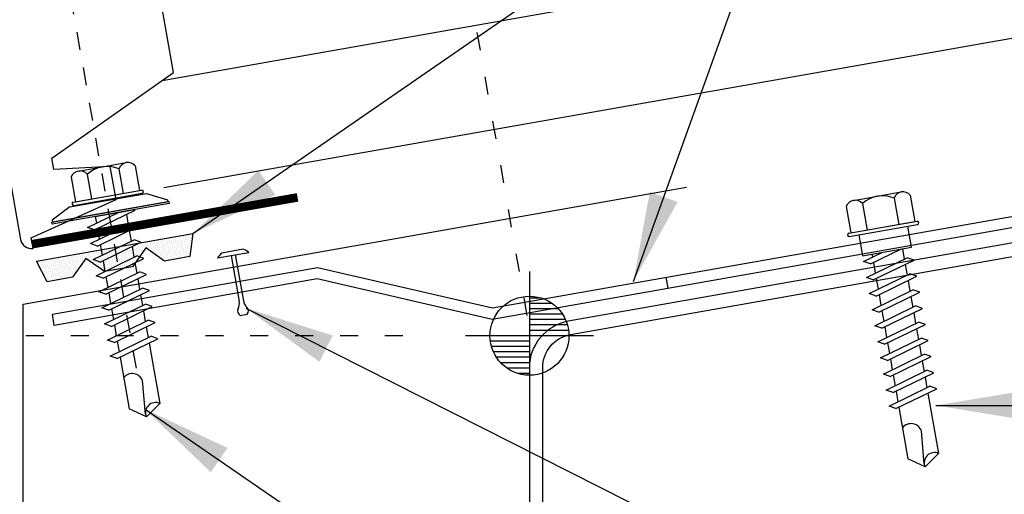
# Model space of a CAD drawing. Units: inches. Extents: x 0.4 to 41.8, y 2.9 to 50.6.
# Drawn here: x 22.6 to 28.1, y 21.8 to 24.4 of the extents above; entities that cross this region are included whole.
import ezdxf

# ---------------------------------------------------------------- set-up
doc = ezdxf.new("R2010")
doc.units = ezdxf.units.IN
doc.header["$MEASUREMENT"] = 0
doc.linetypes.add('ACAD_ISO07W100', pattern=[3, 0, -3])
doc.linetypes.add('DASH3', pattern=[0.125, 0.0625, -0.0625])
for name, color, linetype in [('CLO', 3, 'Continuous'), ('ELEV-MK', 3, 'Continuous'), ('FASTENER', 9, 'Continuous'), ('PANEL', 11, 'Continuous'), ('STLA', 12, 'Continuous'), ('TAPE', 8, 'Continuous'), ('TEXT', 2, 'Continuous'), ('TRIM', 6, 'Continuous')]:
    doc.layers.add(name, color=color, linetype=linetype)
doc.styles.add('TEXT1', font='ROMANS.shx', dxfattribs={"width": 0.75, "height": 0.375})
doc.dimstyles.new('DETAIL$7', dxfattribs={"dimscale": 4, "dimtxt": 0.09375, "dimasz": 0.125, "dimexe": 0.0625, "dimexo": 0.125, "dimgap": 0.0625, "dimtad": 1, "dimdec": 4, "dimzin": 3, "dimdsep": 46, "dimlunit": 4, "dimtxsty": 'TEXT1', "dimblk": 'ARCHTICK', "dimcen": 0.0625, "dimclrd": 7, "dimclre": 7, "dimclrt": 2, "dimadec": 0, "dimazin": 0, "dimtfac": 0.59375, "dimtdec": 4, "dimtmove": 0, "dimatfit": 3, "dimfxl": 0, "dimfrac": 2, "dimtolj": 1, "dimtzin": 3, "dimarcsym": 0})

# ---------------------------------------------------------------- blocks, each defined once
blk = doc.blocks.new('MB_UDICM')
at = {"layer": 'CLO'}
blk.add_lwpolyline([(0, 1), (0, 0.06, 0.414337), (0.06, 0), (0.06, 0.06), (0.5625, 0.1875), (0.5625, 0.375), (0.25, 0.4133), (0.25, 0.4758), (1, 0.8278), (1, 1.8903), (0.06, 1.8903), (0.06, 1.9503, 0.414214), (0, 1.8903)], format="xyb", close=True, dxfattribs=at)
at = {"layer": 'CLO', "const_width": 0.0478}
for points in [[(0.06, 1.9264), (1, 1.9264)], [(0.06, 0.0239), (1.56, 0.0239)]]:
    blk.add_lwpolyline(points, dxfattribs=at)
blk = doc.blocks.new('*X4')
at = {"color": 0}
for p, q in [((-0.4336, 0.1348), (-0.4336, 0.1348)), ((-0.4336, 0.123), (-0.4336, 0.123)), ((-0.4219, 0.1406), (-0.4219, 0.1406)), ((-0.4219, 0.1289), (-0.4219, 0.1289)), ((-0.4219, 0.1172), (-0.4219, 0.1172)), ((-0.4102, 0.1348), (-0.4102, 0.1348)), ((-0.4102, 0.123), (-0.4102, 0.123)), ((-0.4102, 0.1113), (-0.4102, 0.1113)), ((-0.3984, 0.1406), (-0.3984, 0.1406)), ((-0.3984, 0.1289), (-0.3984, 0.1289)), ((-0.3984, 0.1172), (-0.3984, 0.1172)), ((-0.3867, 0.1348), (-0.3867, 0.1348)), ((-0.3867, 0.123), (-0.3867, 0.123)), ((-0.3867, 0.1113), (-0.3867, 0.1113)), ((-0.375, 0.1406), (-0.375, 0.1406)), ((-0.375, 0.1289), (-0.375, 0.1289)), ((-0.375, 0.1172), (-0.375, 0.1172)), ((-0.3633, 0.1348), (-0.3633, 0.1348)), ((-0.3633, 0.123), (-0.3633, 0.123)), ((-0.3633, 0.1113), (-0.3633, 0.1113)), ((-0.3516, 0.1406), (-0.3516, 0.1406)), ((-0.3516, 0.1289), (-0.3516, 0.1289)), ((-0.3516, 0.1172), (-0.3516, 0.1172)), ((-0.3398, 0.1348), (-0.3398, 0.1348)), ((-0.3398, 0.123), (-0.3398, 0.123)), ((-0.3398, 0.1113), (-0.3398, 0.1113)), ((-0.3281, 0.1406), (-0.3281, 0.1406)), ((-0.3281, 0.1289), (-0.3281, 0.1289)), ((-0.3281, 0.1172), (-0.3281, 0.1172)), ((-0.3164, 0.1348), (-0.3164, 0.1348)), ((-0.3164, 0.123), (-0.3164, 0.123)), ((-0.3164, 0.1113), (-0.3164, 0.1113)), ((-0.3047, 0.1406), (-0.3047, 0.1406)), ((-0.3047, 0.1289), (-0.3047, 0.1289)), ((-0.3047, 0.1172), (-0.3047, 0.1172)), ((-0.293, 0.1348), (-0.293, 0.1348)), ((-0.293, 0.123), (-0.293, 0.123)), ((-0.293, 0.1113), (-0.293, 0.1113)), ((-0.2812, 0.1406), (-0.2812, 0.1406)), ((-0.2812, 0.1289), (-0.2812, 0.1289)), ((-0.2812, 0.1172), (-0.2812, 0.1172)), ((-0.2695, 0.1348), (-0.2695, 0.1348)), ((-0.2695, 0.123), (-0.2695, 0.123)), ((-0.2695, 0.1113), (-0.2695, 0.1113)), ((-0.2578, 0.1406), (-0.2578, 0.1406)), ((-0.2578, 0.1289), (-0.2578, 0.1289)), ((-0.2578, 0.1172), (-0.2578, 0.1172)), ((-0.2461, 0.1348), (-0.2461, 0.1348)), ((-0.2461, 0.123), (-0.2461, 0.123)), ((-0.2461, 0.1113), (-0.2461, 0.1113)), ((-0.2344, 0.1406), (-0.2344, 0.1406)), ((-0.2344, 0.1289), (-0.2344, 0.1289)), ((-0.2344, 0.1172), (-0.2344, 0.1172)), ((-0.2227, 0.1348), (-0.2227, 0.1348)), ((-0.2227, 0.123), (-0.2227, 0.123)), ((-0.2227, 0.1113), (-0.2227, 0.1113)), ((-0.2109, 0.1406), (-0.2109, 0.1406)), ((-0.2109, 0.1289), (-0.2109, 0.1289)), ((-0.2109, 0.1172), (-0.2109, 0.1172)), ((-0.1992, 0.1348), (-0.1992, 0.1348)), ((-0.1992, 0.123), (-0.1992, 0.123)), ((-0.1992, 0.1113), (-0.1992, 0.1113)), ((-0.1875, 0.1406), (-0.1875, 0.1406)), ((-0.1875, 0.1289), (-0.1875, 0.1289)), ((-0.1875, 0.1172), (-0.1875, 0.1172)), ((-0.1758, 0.1348), (-0.1758, 0.1348)), ((-0.1758, 0.123), (-0.1758, 0.123)), ((-0.1758, 0.1113), (-0.1758, 0.1113)), ((-0.1641, 0.1406), (-0.1641, 0.1406)), ((-0.1641, 0.1289), (-0.1641, 0.1289)), ((-0.1641, 0.1172), (-0.1641, 0.1172)), ((-0.1523, 0.1348), (-0.1523, 0.1348)), ((-0.1523, 0.123), (-0.1523, 0.123)), ((-0.1523, 0.1113), (-0.1523, 0.1113)), ((-0.1406, 0.1406), (-0.1406, 0.1406)), ((-0.1406, 0.1289), (-0.1406, 0.1289)), ((-0.1406, 0.1172), (-0.1406, 0.1172)), ((-0.1289, 0.1348), (-0.1289, 0.1348)), ((-0.1289, 0.123), (-0.1289, 0.123)), ((-0.1289, 0.1113), (-0.1289, 0.1113)), ((-0.1172, 0.1406), (-0.1172, 0.1406)), ((-0.1172, 0.1289), (-0.1172, 0.1289)), ((-0.1172, 0.1172), (-0.1172, 0.1172)), ((-0.1055, 0.1348), (-0.1055, 0.1348)), ((-0.1055, 0.123), (-0.1055, 0.123)), ((-0.1055, 0.1113), (-0.1055, 0.1113)), ((-0.0937, 0.1406), (-0.0937, 0.1406)), ((-0.0937, 0.1289), (-0.0937, 0.1289)), ((-0.0937, 0.1172), (-0.0937, 0.1172)), ((-0.082, 0.1348), (-0.082, 0.1348)), ((-0.082, 0.123), (-0.082, 0.123)), ((-0.082, 0.1113), (-0.082, 0.1113)), ((-0.0703, 0.1406), (-0.0703, 0.1406)), ((-0.0703, 0.1289), (-0.0703, 0.1289)), ((-0.0703, 0.1172), (-0.0703, 0.1172)), ((-0.0586, 0.1348), (-0.0586, 0.1348)), ((-0.0586, 0.123), (-0.0586, 0.123)), ((-0.0586, 0.1113), (-0.0586, 0.1113)), ((-0.0469, 0.1406), (-0.0469, 0.1406)), ((-0.0469, 0.1289), (-0.0469, 0.1289)), ((-0.0469, 0.1172), (-0.0469, 0.1172)), ((-0.0352, 0.1348), (-0.0352, 0.1348)), ((-0.0352, 0.123), (-0.0352, 0.123)), ((-0.0352, 0.1113), (-0.0352, 0.1113)), ((-0.0234, 0.1406), (-0.0234, 0.1406)), ((-0.0234, 0.1289), (-0.0234, 0.1289)), ((-0.0234, 0.1172), (-0.0234, 0.1172)), ((-0.0117, 0.1348), (-0.0117, 0.1348)), ((-0.0117, 0.123), (-0.0117, 0.123)), ((-0.0117, 0.1113), (-0.0117, 0.1113)), ((0, 0.1406), (0, 0.1406)), ((0, 0.1289), (0, 0.1289)), ((0, 0.1172), (0, 0.1172)), ((0.0117, 0.1348), (0.0117, 0.1348)), ((0.0117, 0.123), (0.0117, 0.123)), ((0.0117, 0.1113), (0.0117, 0.1113)), ((0.0234, 0.1406), (0.0234, 0.1406)), ((0.0234, 0.1289), (0.0234, 0.1289)), ((0.0234, 0.1172), (0.0234, 0.1172)), ((0.0352, 0.1348), (0.0352, 0.1348)), ((0.0352, 0.123), (0.0352, 0.123)), ((0.0352, 0.1113), (0.0352, 0.1113)), ((0.0469, 0.1406), (0.0469, 0.1406)), ((0.0469, 0.1289), (0.0469, 0.1289)), ((0.0469, 0.1172), (0.0469, 0.1172)), ((0.0586, 0.1348), (0.0586, 0.1348)), ((0.0586, 0.123), (0.0586, 0.123)), ((0.0586, 0.1113), (0.0586, 0.1113)), ((0.0703, 0.1406), (0.0703, 0.1406)), ((0.0703, 0.1289), (0.0703, 0.1289)), ((0.0703, 0.1172), (0.0703, 0.1172)), ((0.082, 0.1348), (0.082, 0.1348)), ((0.082, 0.123), (0.082, 0.123)), ((0.082, 0.1113), (0.082, 0.1113)), ((0.0937, 0.1406), (0.0937, 0.1406)), ((0.0937, 0.1289), (0.0937, 0.1289)), ((0.0937, 0.1172), (0.0937, 0.1172)), ((0.1055, 0.1348), (0.1055, 0.1348)), ((0.1055, 0.123), (0.1055, 0.123)), ((0.1055, 0.1113), (0.1055, 0.1113)), ((0.1172, 0.1406), (0.1172, 0.1406)), ((0.1172, 0.1289), (0.1172, 0.1289)), ((0.1172, 0.1172), (0.1172, 0.1172)), ((0.1289, 0.1348), (0.1289, 0.1348)), ((0.1289, 0.123), (0.1289, 0.123)), ((0.1289, 0.1113), (0.1289, 0.1113)), ((0.1406, 0.1406), (0.1406, 0.1406)), ((0.1406, 0.1289), (0.1406, 0.1289)), ((0.1406, 0.1172), (0.1406, 0.1172)), ((0.1523, 0.1348), (0.1523, 0.1348)), ((0.1523, 0.123), (0.1523, 0.123)), ((0.1523, 0.1113), (0.1523, 0.1113)), ((0.1641, 0.1406), (0.1641, 0.1406)), ((0.1641, 0.1289), (0.1641, 0.1289)), ((0.1641, 0.1172), (0.1641, 0.1172)), ((0.1758, 0.1348), (0.1758, 0.1348)), ((0.1758, 0.123), (0.1758, 0.123)), ((0.1758, 0.1113), (0.1758, 0.1113)), ((0.1875, 0.1406), (0.1875, 0.1406)), ((0.1875, 0.1289), (0.1875, 0.1289)), ((0.1875, 0.1172), (0.1875, 0.1172)), ((0.1992, 0.1348), (0.1992, 0.1348)), ((0.1992, 0.123), (0.1992, 0.123)), ((0.1992, 0.1113), (0.1992, 0.1113)), ((0.2109, 0.1406), (0.2109, 0.1406)), ((0.2109, 0.1289), (0.2109, 0.1289)), ((0.2109, 0.1172), (0.2109, 0.1172)), ((0.2227, 0.1348), (0.2227, 0.1348)), ((0.2227, 0.123), (0.2227, 0.123)), ((0.2227, 0.1113), (0.2227, 0.1113)), ((0.2344, 0.1406), (0.2344, 0.1406)), ((0.2344, 0.1289), (0.2344, 0.1289)), ((0.2344, 0.1172), (0.2344, 0.1172)), ((0.2461, 0.1348), (0.2461, 0.1348)), ((0.2461, 0.123), (0.2461, 0.123)), ((0.2461, 0.1113), (0.2461, 0.1113)), ((0.2578, 0.1406), (0.2578, 0.1406)), ((0.2578, 0.1289), (0.2578, 0.1289)), ((0.2578, 0.1172), (0.2578, 0.1172)), ((0.2695, 0.1348), (0.2695, 0.1348)), ((0.2695, 0.123), (0.2695, 0.123)), ((0.2695, 0.1113), (0.2695, 0.1113)), ((0.2812, 0.1406), (0.2812, 0.1406)), ((0.2812, 0.1289), (0.2812, 0.1289)), ((0.2812, 0.1172), (0.2812, 0.1172)), ((0.293, 0.1348), (0.293, 0.1348)), ((0.293, 0.123), (0.293, 0.123)), ((0.293, 0.1113), (0.293, 0.1113)), ((0.3047, 0.1406), (0.3047, 0.1406)), ((0.3047, 0.1289), (0.3047, 0.1289)), ((0.3047, 0.1172), (0.3047, 0.1172)), ((0.3164, 0.1348), (0.3164, 0.1348)), ((0.3164, 0.123), (0.3164, 0.123)), ((0.3164, 0.1113), (0.3164, 0.1113)), ((0.3281, 0.1406), (0.3281, 0.1406)), ((0.3281, 0.1289), (0.3281, 0.1289)), ((0.3281, 0.1172), (0.3281, 0.1172)), ((0.3398, 0.1348), (0.3398, 0.1348)), ((0.3398, 0.123), (0.3398, 0.123)), ((0.3398, 0.1113), (0.3398, 0.1113)), ((0.3516, 0.1406), (0.3516, 0.1406)), ((0.3516, 0.1289), (0.3516, 0.1289)), ((0.3516, 0.1172), (0.3516, 0.1172)), ((0.3633, 0.1348), (0.3633, 0.1348)), ((0.3633, 0.123), (0.3633, 0.123)), ((0.3633, 0.1113), (0.3633, 0.1113)), ((0.375, 0.1406), (0.375, 0.1406)), ((0.375, 0.1289), (0.375, 0.1289)), ((0.375, 0.1172), (0.375, 0.1172)), ((0.3867, 0.1348), (0.3867, 0.1348)), ((0.3867, 0.123), (0.3867, 0.123)), ((0.3867, 0.1113), (0.3867, 0.1113)), ((0.3984, 0.1406), (0.3984, 0.1406)), ((0.3984, 0.1289), (0.3984, 0.1289)), ((0.3984, 0.1172), (0.3984, 0.1172)), ((0.4102, 0.1348), (0.4102, 0.1348)), ((0.4102, 0.123), (0.4102, 0.123)), ((0.4102, 0.1113), (0.4102, 0.1113)), ((0.4219, 0.1406), (0.4219, 0.1406)), ((0.4219, 0.1289), (0.4219, 0.1289)), ((0.4219, 0.1172), (0.4219, 0.1172)), ((0.4336, 0.1348), (0.4336, 0.1348)), ((0.4336, 0.123), (0.4336, 0.123)), ((-0.4219, 0.1055), (-0.4219, 0.1055)), ((-0.4219, 0.0937), (-0.4219, 0.0937)), ((-0.4219, 0.082), (-0.4219, 0.082)), ((-0.4102, 0.0996), (-0.4102, 0.0996)), ((-0.4102, 0.0879), (-0.4102, 0.0879)), ((-0.4102, 0.0762), (-0.4102, 0.0762)), ((-0.4102, 0.0645), (-0.4102, 0.0645)), ((-0.3984, 0.1055), (-0.3984, 0.1055)), ((-0.3984, 0.0937), (-0.3984, 0.0937)), ((-0.3984, 0.082), (-0.3984, 0.082)), ((-0.3984, 0.0703), (-0.3984, 0.0703)), ((-0.3984, 0.0586), (-0.3984, 0.0586)), ((-0.3867, 0.0996), (-0.3867, 0.0996)), ((-0.3867, 0.0879), (-0.3867, 0.0879)), ((-0.3867, 0.0762), (-0.3867, 0.0762)), ((-0.3867, 0.0645), (-0.3867, 0.0645)), ((-0.375, 0.1055), (-0.375, 0.1055)), ((-0.375, 0.0937), (-0.375, 0.0937)), ((-0.375, 0.082), (-0.375, 0.082)), ((-0.375, 0.0703), (-0.375, 0.0703)), ((-0.375, 0.0586), (-0.375, 0.0586)), ((-0.3633, 0.0996), (-0.3633, 0.0996)), ((-0.3633, 0.0879), (-0.3633, 0.0879)), ((-0.3633, 0.0762), (-0.3633, 0.0762)), ((-0.3633, 0.0645), (-0.3633, 0.0645)), ((-0.3516, 0.1055), (-0.3516, 0.1055)), ((-0.3516, 0.0937), (-0.3516, 0.0937)), ((-0.3516, 0.082), (-0.3516, 0.082)), ((-0.3516, 0.0703), (-0.3516, 0.0703)), ((-0.3516, 0.0586), (-0.3516, 0.0586)), ((-0.3398, 0.0996), (-0.3398, 0.0996)), ((-0.3398, 0.0879), (-0.3398, 0.0879)), ((-0.3398, 0.0762), (-0.3398, 0.0762)), ((-0.3398, 0.0645), (-0.3398, 0.0645)), ((-0.3281, 0.1055), (-0.3281, 0.1055)), ((-0.3281, 0.0937), (-0.3281, 0.0937)), ((-0.3281, 0.082), (-0.3281, 0.082)), ((-0.3281, 0.0703), (-0.3281, 0.0703)), ((-0.3281, 0.0586), (-0.3281, 0.0586)), ((-0.3164, 0.0996), (-0.3164, 0.0996)), ((-0.3164, 0.0879), (-0.3164, 0.0879)), ((-0.3164, 0.0762), (-0.3164, 0.0762)), ((-0.3164, 0.0645), (-0.3164, 0.0645)), ((-0.3047, 0.1055), (-0.3047, 0.1055)), ((-0.3047, 0.0937), (-0.3047, 0.0937)), ((-0.3047, 0.082), (-0.3047, 0.082)), ((-0.3047, 0.0703), (-0.3047, 0.0703)), ((-0.3047, 0.0586), (-0.3047, 0.0586)), ((-0.293, 0.0996), (-0.293, 0.0996)), ((-0.293, 0.0879), (-0.293, 0.0879)), ((-0.293, 0.0762), (-0.293, 0.0762)), ((-0.293, 0.0645), (-0.293, 0.0645)), ((-0.2812, 0.1055), (-0.2812, 0.1055)), ((-0.2812, 0.0937), (-0.2812, 0.0937)), ((-0.2812, 0.082), (-0.2812, 0.082)), ((-0.2812, 0.0703), (-0.2812, 0.0703)), ((-0.2812, 0.0586), (-0.2812, 0.0586)), ((-0.2695, 0.0996), (-0.2695, 0.0996)), ((-0.2695, 0.0879), (-0.2695, 0.0879)), ((-0.2695, 0.0762), (-0.2695, 0.0762)), ((-0.2695, 0.0645), (-0.2695, 0.0645)), ((-0.2578, 0.1055), (-0.2578, 0.1055)), ((-0.2578, 0.0937), (-0.2578, 0.0937)), ((-0.2578, 0.082), (-0.2578, 0.082)), ((-0.2578, 0.0703), (-0.2578, 0.0703)), ((-0.2578, 0.0586), (-0.2578, 0.0586)), ((-0.2461, 0.0996), (-0.2461, 0.0996)), ((-0.2461, 0.0879), (-0.2461, 0.0879)), ((-0.2461, 0.0762), (-0.2461, 0.0762)), ((-0.2461, 0.0645), (-0.2461, 0.0645)), ((-0.2344, 0.1055), (-0.2344, 0.1055)), ((-0.2344, 0.0937), (-0.2344, 0.0937)), ((-0.2344, 0.082), (-0.2344, 0.082)), ((-0.2344, 0.0703), (-0.2344, 0.0703)), ((-0.2344, 0.0586), (-0.2344, 0.0586)), ((-0.2227, 0.0996), (-0.2227, 0.0996)), ((-0.2227, 0.0879), (-0.2227, 0.0879)), ((-0.2227, 0.0762), (-0.2227, 0.0762)), ((-0.2227, 0.0645), (-0.2227, 0.0645)), ((-0.2109, 0.1055), (-0.2109, 0.1055)), ((-0.2109, 0.0937), (-0.2109, 0.0937)), ((-0.2109, 0.082), (-0.2109, 0.082)), ((-0.2109, 0.0703), (-0.2109, 0.0703)), ((-0.1992, 0.0996), (-0.1992, 0.0996)), ((-0.1992, 0.0879), (-0.1992, 0.0879)), ((-0.1875, 0.1055), (-0.1875, 0.1055)), ((-0.1875, 0.0937), (-0.1875, 0.0937)), ((-0.1641, 0.1055), (-0.1641, 0.1055)), ((-0.1523, 0.0996), (-0.1523, 0.0996)), ((-0.1406, 0.1055), (-0.1406, 0.1055)), ((-0.1406, 0.0937), (-0.1406, 0.0937)), ((-0.1406, 0.082), (-0.1406, 0.082)), ((-0.1289, 0.0996), (-0.1289, 0.0996)), ((-0.1289, 0.0879), (-0.1289, 0.0879)), ((-0.1289, 0.0762), (-0.1289, 0.0762)), ((-0.1172, 0.1055), (-0.1172, 0.1055)), ((-0.1172, 0.0937), (-0.1172, 0.0937)), ((-0.1172, 0.082), (-0.1172, 0.082)), ((-0.1172, 0.0703), (-0.1172, 0.0703)), ((-0.1172, 0.0586), (-0.1172, 0.0586)), ((-0.1055, 0.0996), (-0.1055, 0.0996)), ((-0.1055, 0.0879), (-0.1055, 0.0879)), ((-0.1055, 0.0762), (-0.1055, 0.0762)), ((-0.1055, 0.0645), (-0.1055, 0.0645)), ((-0.0937, 0.1055), (-0.0937, 0.1055)), ((-0.0937, 0.0937), (-0.0937, 0.0937)), ((-0.0937, 0.082), (-0.0937, 0.082)), ((-0.0937, 0.0703), (-0.0937, 0.0703)), ((-0.0937, 0.0586), (-0.0937, 0.0586)), ((-0.082, 0.0996), (-0.082, 0.0996)), ((-0.082, 0.0879), (-0.082, 0.0879)), ((-0.082, 0.0762), (-0.082, 0.0762)), ((-0.082, 0.0645), (-0.082, 0.0645)), ((-0.0703, 0.1055), (-0.0703, 0.1055)), ((-0.0703, 0.0937), (-0.0703, 0.0937)), ((-0.0703, 0.082), (-0.0703, 0.082)), ((-0.0703, 0.0703), (-0.0703, 0.0703)), ((-0.0703, 0.0586), (-0.0703, 0.0586)), ((-0.0586, 0.0996), (-0.0586, 0.0996)), ((-0.0586, 0.0879), (-0.0586, 0.0879)), ((-0.0586, 0.0762), (-0.0586, 0.0762)), ((-0.0586, 0.0645), (-0.0586, 0.0645)), ((-0.0469, 0.1055), (-0.0469, 0.1055)), ((-0.0469, 0.0937), (-0.0469, 0.0937)), ((-0.0469, 0.082), (-0.0469, 0.082)), ((-0.0469, 0.0703), (-0.0469, 0.0703)), ((-0.0469, 0.0586), (-0.0469, 0.0586)), ((-0.0352, 0.0996), (-0.0352, 0.0996)), ((-0.0352, 0.0879), (-0.0352, 0.0879)), ((-0.0352, 0.0762), (-0.0352, 0.0762)), ((-0.0352, 0.0645), (-0.0352, 0.0645)), ((-0.0234, 0.1055), (-0.0234, 0.1055)), ((-0.0234, 0.0937), (-0.0234, 0.0937)), ((-0.0234, 0.082), (-0.0234, 0.082)), ((-0.0234, 0.0703), (-0.0234, 0.0703)), ((-0.0234, 0.0586), (-0.0234, 0.0586)), ((-0.0117, 0.0996), (-0.0117, 0.0996)), ((-0.0117, 0.0879), (-0.0117, 0.0879)), ((-0.0117, 0.0762), (-0.0117, 0.0762)), ((-0.0117, 0.0645), (-0.0117, 0.0645)), ((0, 0.1055), (0, 0.1055)), ((0, 0.0937), (0, 0.0937)), ((0, 0.082), (0, 0.082)), ((0, 0.0703), (0, 0.0703)), ((0, 0.0586), (0, 0.0586)), ((0.0117, 0.0996), (0.0117, 0.0996)), ((0.0117, 0.0879), (0.0117, 0.0879)), ((0.0117, 0.0762), (0.0117, 0.0762)), ((0.0117, 0.0645), (0.0117, 0.0645)), ((0.0234, 0.1055), (0.0234, 0.1055)), ((0.0234, 0.0937), (0.0234, 0.0937)), ((0.0234, 0.082), (0.0234, 0.082)), ((0.0234, 0.0703), (0.0234, 0.0703)), ((0.0234, 0.0586), (0.0234, 0.0586)), ((0.0352, 0.0996), (0.0352, 0.0996)), ((0.0352, 0.0879), (0.0352, 0.0879)), ((0.0352, 0.0762), (0.0352, 0.0762)), ((0.0352, 0.0645), (0.0352, 0.0645)), ((0.0469, 0.1055), (0.0469, 0.1055)), ((0.0469, 0.0937), (0.0469, 0.0937)), ((0.0469, 0.082), (0.0469, 0.082)), ((0.0469, 0.0703), (0.0469, 0.0703)), ((0.0469, 0.0586), (0.0469, 0.0586)), ((0.0586, 0.0996), (0.0586, 0.0996)), ((0.0586, 0.0879), (0.0586, 0.0879)), ((0.0586, 0.0762), (0.0586, 0.0762)), ((0.0586, 0.0645), (0.0586, 0.0645)), ((0.0703, 0.1055), (0.0703, 0.1055)), ((0.0703, 0.0937), (0.0703, 0.0937)), ((0.0703, 0.082), (0.0703, 0.082)), ((0.0703, 0.0703), (0.0703, 0.0703)), ((0.0703, 0.0586), (0.0703, 0.0586)), ((0.082, 0.0996), (0.082, 0.0996)), ((0.082, 0.0879), (0.082, 0.0879)), ((0.082, 0.0762), (0.082, 0.0762)), ((0.082, 0.0645), (0.082, 0.0645)), ((0.0937, 0.1055), (0.0937, 0.1055)), ((0.0937, 0.0937), (0.0937, 0.0937)), ((0.0937, 0.082), (0.0937, 0.082)), ((0.0937, 0.0703), (0.0937, 0.0703)), ((0.0937, 0.0586), (0.0937, 0.0586)), ((0.1055, 0.0996), (0.1055, 0.0996)), ((0.1055, 0.0879), (0.1055, 0.0879)), ((0.1055, 0.0762), (0.1055, 0.0762)), ((0.1055, 0.0645), (0.1055, 0.0645)), ((0.1172, 0.1055), (0.1172, 0.1055)), ((0.1172, 0.0937), (0.1172, 0.0937)), ((0.1172, 0.082), (0.1172, 0.082)), ((0.1172, 0.0703), (0.1172, 0.0703)), ((0.1172, 0.0586), (0.1172, 0.0586)), ((0.1289, 0.0996), (0.1289, 0.0996)), ((0.1289, 0.0879), (0.1289, 0.0879)), ((0.1289, 0.0762), (0.1289, 0.0762)), ((0.1406, 0.1055), (0.1406, 0.1055)), ((0.1406, 0.0937), (0.1406, 0.0937)), ((0.1406, 0.082), (0.1406, 0.082)), ((0.1523, 0.0996), (0.1523, 0.0996)), ((0.1641, 0.1055), (0.1641, 0.1055)), ((0.1875, 0.1055), (0.1875, 0.1055)), ((0.1875, 0.0937), (0.1875, 0.0937)), ((0.1992, 0.0996), (0.1992, 0.0996)), ((0.1992, 0.0879), (0.1992, 0.0879)), ((0.2109, 0.1055), (0.2109, 0.1055)), ((0.2109, 0.0937), (0.2109, 0.0937)), ((0.2109, 0.082), (0.2109, 0.082)), ((0.2109, 0.0703), (0.2109, 0.0703)), ((0.2227, 0.0996), (0.2227, 0.0996)), ((0.2227, 0.0879), (0.2227, 0.0879)), ((0.2227, 0.0762), (0.2227, 0.0762)), ((0.2227, 0.0645), (0.2227, 0.0645)), ((0.2344, 0.1055), (0.2344, 0.1055)), ((0.2344, 0.0937), (0.2344, 0.0937)), ((0.2344, 0.082), (0.2344, 0.082)), ((0.2344, 0.0703), (0.2344, 0.0703)), ((0.2344, 0.0586), (0.2344, 0.0586)), ((0.2461, 0.0996), (0.2461, 0.0996)), ((0.2461, 0.0879), (0.2461, 0.0879)), ((0.2461, 0.0762), (0.2461, 0.0762)), ((0.2461, 0.0645), (0.2461, 0.0645)), ((0.2578, 0.1055), (0.2578, 0.1055)), ((0.2578, 0.0937), (0.2578, 0.0937)), ((0.2578, 0.082), (0.2578, 0.082)), ((0.2578, 0.0703), (0.2578, 0.0703)), ((0.2578, 0.0586), (0.2578, 0.0586)), ((0.2695, 0.0996), (0.2695, 0.0996)), ((0.2695, 0.0879), (0.2695, 0.0879)), ((0.2695, 0.0762), (0.2695, 0.0762)), ((0.2695, 0.0645), (0.2695, 0.0645)), ((0.2812, 0.1055), (0.2812, 0.1055)), ((0.2812, 0.0937), (0.2812, 0.0937)), ((0.2812, 0.082), (0.2812, 0.082)), ((0.2812, 0.0703), (0.2812, 0.0703)), ((0.2812, 0.0586), (0.2812, 0.0586)), ((0.293, 0.0996), (0.293, 0.0996)), ((0.293, 0.0879), (0.293, 0.0879)), ((0.293, 0.0762), (0.293, 0.0762)), ((0.293, 0.0645), (0.293, 0.0645)), ((0.3047, 0.1055), (0.3047, 0.1055)), ((0.3047, 0.0937), (0.3047, 0.0937)), ((0.3047, 0.082), (0.3047, 0.082)), ((0.3047, 0.0703), (0.3047, 0.0703)), ((0.3047, 0.0586), (0.3047, 0.0586)), ((0.3164, 0.0996), (0.3164, 0.0996)), ((0.3164, 0.0879), (0.3164, 0.0879)), ((0.3164, 0.0762), (0.3164, 0.0762)), ((0.3164, 0.0645), (0.3164, 0.0645)), ((0.3281, 0.1055), (0.3281, 0.1055)), ((0.3281, 0.0937), (0.3281, 0.0937)), ((0.3281, 0.082), (0.3281, 0.082)), ((0.3281, 0.0703), (0.3281, 0.0703)), ((0.3281, 0.0586), (0.3281, 0.0586)), ((0.3398, 0.0996), (0.3398, 0.0996)), ((0.3398, 0.0879), (0.3398, 0.0879)), ((0.3398, 0.0762), (0.3398, 0.0762)), ((0.3398, 0.0645), (0.3398, 0.0645)), ((0.3516, 0.1055), (0.3516, 0.1055)), ((0.3516, 0.0937), (0.3516, 0.0937)), ((0.3516, 0.082), (0.3516, 0.082)), ((0.3516, 0.0703), (0.3516, 0.0703)), ((0.3516, 0.0586), (0.3516, 0.0586)), ((0.3633, 0.0996), (0.3633, 0.0996)), ((0.3633, 0.0879), (0.3633, 0.0879)), ((0.3633, 0.0762), (0.3633, 0.0762)), ((0.3633, 0.0645), (0.3633, 0.0645)), ((0.375, 0.1055), (0.375, 0.1055)), ((0.375, 0.0937), (0.375, 0.0937)), ((0.375, 0.082), (0.375, 0.082)), ((0.375, 0.0703), (0.375, 0.0703)), ((0.375, 0.0586), (0.375, 0.0586)), ((0.3867, 0.0996), (0.3867, 0.0996)), ((0.3867, 0.0879), (0.3867, 0.0879)), ((0.3867, 0.0762), (0.3867, 0.0762)), ((0.3867, 0.0645), (0.3867, 0.0645)), ((0.3984, 0.1055), (0.3984, 0.1055)), ((0.3984, 0.0937), (0.3984, 0.0937)), ((0.3984, 0.082), (0.3984, 0.082)), ((0.3984, 0.0703), (0.3984, 0.0703)), ((0.3984, 0.0586), (0.3984, 0.0586)), ((0.4102, 0.0996), (0.4102, 0.0996)), ((0.4102, 0.0879), (0.4102, 0.0879)), ((0.4102, 0.0762), (0.4102, 0.0762)), ((0.4102, 0.0645), (0.4102, 0.0645)), ((0.4219, 0.1055), (0.4219, 0.1055)), ((0.4219, 0.0937), (0.4219, 0.0937)), ((0.4219, 0.082), (0.4219, 0.082)), ((-0.4102, 0.0527), (-0.4102, 0.0527)), ((-0.4102, 0.041), (-0.4102, 0.041)), ((-0.3984, 0.0469), (-0.3984, 0.0469)), ((-0.3984, 0.0352), (-0.3984, 0.0352)), ((-0.3984, 0.0234), (-0.3984, 0.0234)), ((-0.3867, 0.0527), (-0.3867, 0.0527)), ((-0.3867, 0.041), (-0.3867, 0.041)), ((-0.3867, 0.0293), (-0.3867, 0.0293)), ((-0.375, 0.0469), (-0.375, 0.0469)), ((-0.375, 0.0352), (-0.375, 0.0352)), ((-0.375, 0.0234), (-0.375, 0.0234)), ((-0.3633, 0.0527), (-0.3633, 0.0527)), ((-0.3633, 0.041), (-0.3633, 0.041)), ((-0.3633, 0.0293), (-0.3633, 0.0293)), ((-0.3516, 0.0469), (-0.3516, 0.0469)), ((-0.3516, 0.0352), (-0.3516, 0.0352)), ((-0.3516, 0.0234), (-0.3516, 0.0234)), ((-0.3398, 0.0527), (-0.3398, 0.0527)), ((-0.3398, 0.041), (-0.3398, 0.041)), ((-0.3398, 0.0293), (-0.3398, 0.0293)), ((-0.3281, 0.0469), (-0.3281, 0.0469)), ((-0.3281, 0.0352), (-0.3281, 0.0352)), ((-0.3281, 0.0234), (-0.3281, 0.0234)), ((-0.3164, 0.0527), (-0.3164, 0.0527)), ((-0.3164, 0.041), (-0.3164, 0.041)), ((-0.3164, 0.0293), (-0.3164, 0.0293)), ((-0.3047, 0.0469), (-0.3047, 0.0469)), ((-0.3047, 0.0352), (-0.3047, 0.0352)), ((-0.3047, 0.0234), (-0.3047, 0.0234)), ((-0.293, 0.0527), (-0.293, 0.0527)), ((-0.293, 0.041), (-0.293, 0.041)), ((-0.293, 0.0293), (-0.293, 0.0293)), ((-0.2812, 0.0469), (-0.2812, 0.0469)), ((-0.2812, 0.0352), (-0.2812, 0.0352)), ((-0.2812, 0.0234), (-0.2812, 0.0234)), ((-0.2695, 0.0527), (-0.2695, 0.0527)), ((-0.2695, 0.041), (-0.2695, 0.041)), ((-0.2695, 0.0293), (-0.2695, 0.0293)), ((-0.2578, 0.0469), (-0.2578, 0.0469)), ((-0.2578, 0.0352), (-0.2578, 0.0352)), ((-0.2578, 0.0234), (-0.2578, 0.0234)), ((-0.2461, 0.0527), (-0.2461, 0.0527)), ((-0.2461, 0.041), (-0.2461, 0.041)), ((-0.2344, 0.0469), (-0.2344, 0.0469)), ((-0.1055, 0.0527), (-0.1055, 0.0527)), ((-0.0937, 0.0469), (-0.0937, 0.0469)), ((-0.0937, 0.0352), (-0.0937, 0.0352)), ((-0.082, 0.0527), (-0.082, 0.0527)), ((-0.082, 0.041), (-0.082, 0.041)), ((-0.082, 0.0293), (-0.082, 0.0293)), ((-0.0703, 0.0469), (-0.0703, 0.0469)), ((-0.0703, 0.0352), (-0.0703, 0.0352)), ((-0.0703, 0.0234), (-0.0703, 0.0234)), ((-0.0586, 0.0527), (-0.0586, 0.0527)), ((-0.0586, 0.041), (-0.0586, 0.041)), ((-0.0586, 0.0293), (-0.0586, 0.0293)), ((-0.0469, 0.0469), (-0.0469, 0.0469)), ((-0.0469, 0.0352), (-0.0469, 0.0352)), ((-0.0469, 0.0234), (-0.0469, 0.0234)), ((-0.0352, 0.0527), (-0.0352, 0.0527)), ((-0.0352, 0.041), (-0.0352, 0.041)), ((-0.0352, 0.0293), (-0.0352, 0.0293)), ((-0.0234, 0.0469), (-0.0234, 0.0469)), ((-0.0234, 0.0352), (-0.0234, 0.0352)), ((-0.0234, 0.0234), (-0.0234, 0.0234)), ((-0.0117, 0.0527), (-0.0117, 0.0527)), ((-0.0117, 0.041), (-0.0117, 0.041)), ((-0.0117, 0.0293), (-0.0117, 0.0293)), ((0, 0.0469), (0, 0.0469)), ((0, 0.0352), (0, 0.0352)), ((0, 0.0234), (0, 0.0234)), ((0.0117, 0.0527), (0.0117, 0.0527)), ((0.0117, 0.041), (0.0117, 0.041)), ((0.0117, 0.0293), (0.0117, 0.0293)), ((0.0234, 0.0469), (0.0234, 0.0469)), ((0.0234, 0.0352), (0.0234, 0.0352)), ((0.0234, 0.0234), (0.0234, 0.0234)), ((0.0352, 0.0527), (0.0352, 0.0527)), ((0.0352, 0.041), (0.0352, 0.041)), ((0.0352, 0.0293), (0.0352, 0.0293)), ((0.0469, 0.0469), (0.0469, 0.0469)), ((0.0469, 0.0352), (0.0469, 0.0352)), ((0.0469, 0.0234), (0.0469, 0.0234)), ((0.0586, 0.0527), (0.0586, 0.0527)), ((0.0586, 0.041), (0.0586, 0.041)), ((0.0586, 0.0293), (0.0586, 0.0293)), ((0.0703, 0.0469), (0.0703, 0.0469)), ((0.0703, 0.0352), (0.0703, 0.0352)), ((0.0703, 0.0234), (0.0703, 0.0234)), ((0.082, 0.0527), (0.082, 0.0527)), ((0.082, 0.041), (0.082, 0.041)), ((0.082, 0.0293), (0.082, 0.0293)), ((0.0937, 0.0469), (0.0937, 0.0469)), ((0.0937, 0.0352), (0.0937, 0.0352)), ((0.1055, 0.0527), (0.1055, 0.0527)), ((0.2344, 0.0469), (0.2344, 0.0469)), ((0.2461, 0.0527), (0.2461, 0.0527)), ((0.2461, 0.041), (0.2461, 0.041)), ((0.2578, 0.0469), (0.2578, 0.0469)), ((0.2578, 0.0352), (0.2578, 0.0352)), ((0.2578, 0.0234), (0.2578, 0.0234)), ((0.2695, 0.0527), (0.2695, 0.0527)), ((0.2695, 0.041), (0.2695, 0.041)), ((0.2695, 0.0293), (0.2695, 0.0293)), ((0.2812, 0.0469), (0.2812, 0.0469)), ((0.2812, 0.0352), (0.2812, 0.0352)), ((0.2812, 0.0234), (0.2812, 0.0234)), ((0.293, 0.0527), (0.293, 0.0527)), ((0.293, 0.041), (0.293, 0.041)), ((0.293, 0.0293), (0.293, 0.0293)), ((0.3047, 0.0469), (0.3047, 0.0469)), ((0.3047, 0.0352), (0.3047, 0.0352)), ((0.3047, 0.0234), (0.3047, 0.0234)), ((0.3164, 0.0527), (0.3164, 0.0527)), ((0.3164, 0.041), (0.3164, 0.041)), ((0.3164, 0.0293), (0.3164, 0.0293)), ((0.3281, 0.0469), (0.3281, 0.0469)), ((0.3281, 0.0352), (0.3281, 0.0352)), ((0.3281, 0.0234), (0.3281, 0.0234)), ((0.3398, 0.0527), (0.3398, 0.0527)), ((0.3398, 0.041), (0.3398, 0.041)), ((0.3398, 0.0293), (0.3398, 0.0293)), ((0.3516, 0.0469), (0.3516, 0.0469)), ((0.3516, 0.0352), (0.3516, 0.0352)), ((0.3516, 0.0234), (0.3516, 0.0234)), ((0.3633, 0.0527), (0.3633, 0.0527)), ((0.3633, 0.041), (0.3633, 0.041)), ((0.3633, 0.0293), (0.3633, 0.0293)), ((0.375, 0.0469), (0.375, 0.0469)), ((0.375, 0.0352), (0.375, 0.0352)), ((0.375, 0.0234), (0.375, 0.0234)), ((0.3867, 0.0527), (0.3867, 0.0527)), ((0.3867, 0.041), (0.3867, 0.041)), ((0.3867, 0.0293), (0.3867, 0.0293)), ((0.3984, 0.0469), (0.3984, 0.0469)), ((0.3984, 0.0352), (0.3984, 0.0352)), ((0.3984, 0.0234), (0.3984, 0.0234)), ((0.4102, 0.0527), (0.4102, 0.0527)), ((0.4102, 0.041), (0.4102, 0.041))]:
    blk.add_line(p, q, dxfattribs=at)
blk = doc.blocks.new('MB_DBTAP')
at = {"layer": 'TAPE', "color": 9}
blk.add_lwpolyline([(-0.4033, 0.0185), (-0.442, 0.1413), (0.442, 0.1413), (0.4033, 0.0185), (0.26, 0.0185), (0.1696, 0.1089), (0.0792, 0.0185), (0, 0.0185), (-0.0792, 0.0185), (-0.1696, 0.1089), (-0.26, 0.0185)], close=True, dxfattribs=at)
at = {"layer": 'TAPE', "color": 251}
blk.add_blockref('*X4', (0, 0), dxfattribs=at)
blk = doc.blocks.new('MB_DW1')
at = {"layer": 'FASTENER'}
for p, q in [((-0.1808, 0.2758), (-0.1808, 0.1366)), ((-0.1351, 0.3023), (0.1351, 0.3023)), ((-0.0894, 0.2758), (-0.0894, 0.1366)), ((0.0894, 0.2758), (0.0894, 0.1366)), ((0.1808, 0.2758), (0.1808, 0.1366)), ((-0.2169, 0.1143), (-0.3263, 0.0593)), ((-0.2169, 0.1143), (0.2169, 0.1143)), ((-0.1931, 0.1366), (0.1931, 0.1366)), ((-0.1931, 0.1187), (0.1931, 0.1187)), ((-0.1808, 0.1366), (0.1808, 0.1366)), ((0.2169, 0.1143), (0.3263, 0.0593)), ((-0.3263, 0.0593), (-0.3263, 0.0486)), ((0.3263, 0.0593), (0.3263, 0.0486)), ((-0.3263, 0.0486), (0.3263, 0.0486)), ((-0.1392, -0.016), (0.0458, 0.0369)), ((-0.1035, -0.0361), (0.1392, 0.0333)), ((-0.0863, 0.0369), (-0.0863, -0.0008)), ((-0.0863, 0.0369), (0.0863, 0.0369)), ((0.0863, 0.0369), (0.1328, 0.0369)), ((0.0863, 0.0181), (0.0863, -0.0425)), ((0.1392, 0.0333), (0.1328, 0.0369)), ((-0.1035, -0.0361), (-0.1392, -0.016)), ((-0.1392, -0.1069), (0.1035, -0.0375)), ((-0.0863, -0.0311), (-0.0863, -0.0917)), ((0.1392, -0.0576), (0.1035, -0.0375)), ((-0.1035, -0.127), (-0.1392, -0.1069)), ((-0.1035, -0.127), (0.1392, -0.0576)), ((0.0863, -0.0728), (0.0863, -0.1334)), ((-0.1392, -0.1977), (0.1035, -0.1284)), ((-0.1035, -0.2178), (0.1392, -0.1485)), ((-0.0863, -0.122), (-0.0863, -0.1826)), ((0.0863, -0.1636), (0.0863, -0.2243)), ((0.1392, -0.1485), (0.1035, -0.1284)), ((-0.1035, -0.2178), (-0.1392, -0.1977)), ((-0.1392, -0.2886), (0.1035, -0.2193)), ((-0.0863, -0.2129), (-0.0863, -0.2735)), ((0.1392, -0.2394), (0.1035, -0.2193)), ((-0.1035, -0.3087), (0.1392, -0.2394)), ((0.0863, -0.2545), (0.0863, -0.3152)), ((-0.1035, -0.3087), (-0.1392, -0.2886)), ((-0.1392, -0.3795), (0.1035, -0.3102)), ((-0.0863, -0.3038), (-0.0863, -0.3644)), ((0.1392, -0.3303), (0.1035, -0.3102)), ((-0.1035, -0.3996), (-0.1392, -0.3795)), ((-0.1035, -0.3996), (0.1392, -0.3303)), ((0.0863, -0.3454), (0.0863, -0.4061)), ((-0.1392, -0.4704), (0.1035, -0.4011)), ((-0.1035, -0.4905), (0.1392, -0.4212)), ((-0.0863, -0.3947), (-0.0863, -0.4553)), ((0.0863, -0.4363), (0.0863, -0.497)), ((0.1392, -0.4212), (0.1035, -0.4011)), ((-0.1035, -0.4905), (-0.1392, -0.4704)), ((-0.1392, -0.5613), (0.1035, -0.492)), ((-0.0863, -0.4856), (-0.0863, -0.5462)), ((0.1392, -0.5121), (0.1035, -0.492)), ((-0.1035, -0.5814), (0.1392, -0.5121)), ((0.0863, -0.5272), (0.0863, -0.5879)), ((-0.1035, -0.5814), (-0.1392, -0.5613)), ((-0.1392, -0.6522), (0.1035, -0.5829)), ((-0.1035, -0.6723), (0.1392, -0.603)), ((-0.0863, -0.5765), (-0.0863, -0.6371)), ((0.1392, -0.603), (0.1035, -0.5829)), ((-0.1035, -0.6723), (-0.1392, -0.6522)), ((0.0863, -0.6181), (0.0863, -0.6787)), ((-0.1392, -0.7431), (0.1035, -0.6738)), ((-0.1035, -0.7632), (0.1392, -0.6939)), ((-0.0863, -0.6674), (-0.0863, -0.728)), ((0.0863, -0.709), (0.0863, -1.0503)), ((0.1392, -0.6939), (0.1035, -0.6738)), ((-0.1035, -0.7632), (-0.1392, -0.7431)), ((-0.0863, -0.7583), (-0.0863, -1.0503)), ((-0.0019, -1.0955), (0.0143, -0.9088)), ((0, -1.1111), (-0.0863, -1.0503)), ((0, -1.1111), (0.0863, -1.0503))]:
    blk.add_line(p, q, dxfattribs=at)
blk.add_lwpolyline([(-0.3307, 0.0369), (-0.3307, 0.0487), (0.3307, 0.0487), (0.3307, 0.0369)], close=True, dxfattribs=at)
for centre, radius, start, end in [((-0.1351, 0.2496), 0.0527, 29.8754, 150.1246), ((0, 0.1382), 0.1641, 56.9974, 123.0026), ((0.1351, 0.2496), 0.0527, 29.8754, 150.1246), ((-0.1931, 0.1276), 0.00894, 90, 270), ((0.1931, 0.1276), 0.00894, 270, 90), ((-0.046, -0.9207), 0.0615, 11.1445, 130.906), ((0.0544, -1.0967), 0.0563, 55.4585, 194.8454)]:
    blk.add_arc(centre, radius, start, end, dxfattribs=at)
blk = doc.blocks.new('SD22')
at = {"layer": 'FASTENER'}
for p, q in [((-0.1351, 0.2303), (0.1351, 0.2303)), ((-0.1808, 0.2039), (-0.1808, 0.0548)), ((-0.0894, 0.2039), (-0.0894, 0.0548)), ((0.0894, 0.2039), (0.0894, 0.0548)), ((0.1808, 0.2039), (0.1808, 0.0548)), ((-0.1931, 0.0548), (0.1931, 0.0548)), ((-0.1931, 0.0369), (0.1931, 0.0369)), ((-0.1808, 0.0548), (0.1808, 0.0548)), ((-0.1387, 0.0369), (-0.1387, -0.0817)), ((0.1386, -0.0817), (0.1386, 0.0369)), ((-0.1392, -0.1142), (-0.0253, -0.0817)), ((-0.1387, -0.0817), (0.1386, -0.0817)), ((-0.1035, -0.1343), (0.0808, -0.0817)), ((-0.0863, -0.0817), (-0.0863, -0.0991)), ((0.0863, -0.0817), (0.0863, -0.1407)), ((-0.1035, -0.1343), (-0.1392, -0.1142)), ((-0.1392, -0.2051), (0.1035, -0.1358)), ((-0.1035, -0.2252), (0.1392, -0.1559)), ((-0.0863, -0.1294), (-0.0863, -0.19)), ((0.1392, -0.1559), (0.1035, -0.1358)), ((-0.1035, -0.2252), (-0.1392, -0.2051)), ((0.0863, -0.171), (0.0863, -0.2316)), ((-0.1392, -0.296), (0.1035, -0.2267)), ((-0.1035, -0.3161), (0.1392, -0.2468)), ((-0.0863, -0.2202), (-0.0863, -0.2809)), ((0.0863, -0.2619), (0.0863, -0.3225)), ((0.1392, -0.2468), (0.1035, -0.2267)), ((-0.1035, -0.3161), (-0.1392, -0.296)), ((-0.1392, -0.3869), (0.1035, -0.3176)), ((-0.0863, -0.3111), (-0.0863, -0.3718)), ((0.1392, -0.3377), (0.1035, -0.3176)), ((-0.1035, -0.407), (0.1392, -0.3377)), ((0.0863, -0.3528), (0.0863, -0.4134)), ((-0.1035, -0.407), (-0.1392, -0.3869)), ((-0.1392, -0.4778), (0.1035, -0.4085)), ((-0.1035, -0.4979), (0.1392, -0.4286)), ((-0.0863, -0.402), (-0.0863, -0.4627)), ((0.1392, -0.4286), (0.1035, -0.4085)), ((-0.1035, -0.4979), (-0.1392, -0.4778)), ((-0.0863, -0.4929), (-0.0863, -0.5536)), ((0.0863, -0.4437), (0.0863, -0.5043)), ((-0.1392, -0.5687), (0.1035, -0.4994)), ((-0.1035, -0.5888), (0.1392, -0.5195)), ((0.0863, -0.5346), (0.0863, -0.5952)), ((0.1392, -0.5195), (0.1035, -0.4994)), ((-0.1035, -0.5888), (-0.1392, -0.5687)), ((-0.1392, -0.6596), (0.1035, -0.5903)), ((-0.0863, -0.5838), (-0.0863, -0.6445)), ((0.1392, -0.6103), (0.1035, -0.5903)), ((-0.1035, -0.6797), (0.1392, -0.6103)), ((0.0863, -0.6255), (0.0863, -0.6861)), ((-0.1035, -0.6797), (-0.1392, -0.6596)), ((-0.1392, -0.7505), (0.1035, -0.6811)), ((-0.1035, -0.7706), (0.1392, -0.7012)), ((-0.0863, -0.6747), (-0.0863, -0.7353)), ((0.1392, -0.7012), (0.1035, -0.6811)), ((-0.1035, -0.7706), (-0.1392, -0.7505)), ((-0.0863, -0.7656), (-0.0863, -0.8262)), ((0.0863, -0.7164), (0.0863, -0.777)), ((-0.1392, -0.8414), (0.1035, -0.772)), ((-0.1035, -0.8615), (0.1392, -0.7921)), ((0.0863, -0.8073), (0.0863, -0.8679)), ((0.1392, -0.7921), (0.1035, -0.772)), ((-0.1035, -0.8615), (-0.1392, -0.8414)), ((-0.1392, -0.9323), (0.1035, -0.8629)), ((-0.0863, -0.8565), (-0.0863, -0.9171)), ((0.1392, -0.883), (0.1035, -0.8629)), ((-0.1035, -0.9524), (0.1392, -0.883)), ((0.0863, -0.8982), (0.0863, -1.2395)), ((-0.1035, -0.9524), (-0.1392, -0.9323)), ((-0.0863, -0.9474), (-0.0863, -1.2395)), ((-0.0019, -1.2846), (0.0143, -1.0979)), ((0, -1.3002), (-0.0863, -1.2395)), ((0, -1.3002), (0.0863, -1.2395))]:
    blk.add_line(p, q, dxfattribs=at)
for centre, radius, start, end in [((-0.1351, 0.1776), 0.0527, 29.8754, 150.1246), ((0, 0.0662), 0.1641, 56.9974, 123.0026), ((0.1351, 0.1776), 0.0527, 29.8754, 150.1246), ((-0.1931, 0.0458), 0.00894, 90, 270), ((0.1931, 0.0458), 0.00894, 270, 90), ((-0.046, -1.1098), 0.0615, 11.1445, 130.906), ((0.0544, -1.2858), 0.0563, 55.4585, 194.8454)]:
    blk.add_arc(centre, radius, start, end, dxfattribs=at)
blk = doc.blocks.new('SURVEY')
at = {"color": 11}
for p, q in [((0, 0.1785), (0, -0.1785)), ((0.0328, 0.105), (0, 0.105)), ((0.0632, 0.09), (0, 0.09)), ((0.0805, 0.075), (0, 0.075)), ((0.0922, 0.06), (0, 0.06)), ((0.1004, 0.045), (0, 0.045)), ((0.1058, 0.03), (0, 0.03)), ((0.109, 0.015), (0, 0.015)), ((0.1785, 0), (-0.1785, 0)), ((0, -0.015), (-0.109, -0.015)), ((0, -0.03), (-0.1058, -0.03)), ((0, -0.045), (-0.1004, -0.045)), ((0, -0.06), (-0.0922, -0.06)), ((0, -0.075), (-0.0805, -0.075)), ((0, -0.09), (-0.0632, -0.09)), ((0, -0.105), (-0.0328, -0.105))]:
    blk.add_line(p, q, dxfattribs=at)
blk.add_circle((0, 0), 0.11, dxfattribs=at)
blk = doc.blocks.new('A$C66540486')
at = {"layer": 'STLA'}
for p, q in [((-3.0787, 1.9567), (1.3404, 2.7359)), ((1.3513, 2.6744), (-3.0804, 1.893)), ((-5.5303, 1.9212), (-4.0531, 2.1817)), ((-4.0531, 2.1817), (-3.0787, 1.9567)), ((-4.0547, 2.1179), (-5.5194, 1.8596)), ((-3.0804, 1.893), (-4.0547, 2.1179)), ((-5.5194, 1.8596), (-5.5303, 1.9212))]:
    blk.add_line(p, q, dxfattribs=at)
at = {"layer": 'STLA', "color": 5}
blk.add_line((-2.1007, 2.0657), (-2.1115, 2.1273), dxfattribs=at)
blk = doc.blocks.new('_ArchTick')
at = {"color": 0, "linetype": 'ByBlock', "const_width": 0.15}
blk.add_lwpolyline([(-0.5, -0.5), (0.5, 0.5)], dxfattribs=at)
blk = doc.blocks.new('fm3')
at = {"layer": 'FASTENER', "color": 12}
for p, q in [((-0.0345, 0.0179), (0.1438, 0.0179)), ((0.115, 0.0404), (-0.0057, 0.0404)), ((0.0426, 0.0179), (0.0426, -0.2427)), ((0.0667, 0.0179), (0.0667, -0.2427)), ((0.0348, -0.3197), (0.0745, -0.3197))]:
    blk.add_line(p, q, dxfattribs=at)
for centre, radius, start, end in [((0.0547, -0.0664), 0.1227, 119.4777, 136.6143), ((0.0547, -0.0664), 0.1227, 43.3857, 60.5223), ((-0.0199, -0.2427), 0.0625, 323.7655, 0), ((0.1292, -0.2427), 0.0625, 180, 216.2345), ((0.0547, -0.2973), 0.03, 143.7655, 228.4038), ((0.0547, -0.2973), 0.03, 311.5962, 36.2345)]:
    blk.add_arc(centre, radius, start, end, dxfattribs=at)

msp = doc.modelspace()

# ---------------------------------------------------------------- linework, layer by layer
at = {"layer": 'FASTENER', "linetype": 'DASH3'}
msp.add_line((22.48643, 26.70183), (23.24044, 22.42565), dxfattribs=at)
at = {"layer": 'PANEL'}
for p, q in [((38.39418, 26.71481), (23.37805, 24.06706)), ((38.49663, 26.13377), (23.38867, 23.46983))]:
    msp.add_line(p, q, dxfattribs=at)
at = {"layer": 'STLA'}
msp.add_lwpolyline([(30.53006, 22.52349), (30.39326, 23.29932, 0.4142136), (30.08951, 23.51201), (25.64036, 22.7275, 0.3639702), (25.42369, 22.46928), (25.42369, 14.9515, 0.4142136), (25.68589, 14.6893), (30.16149, 14.6893, 0.4142136), (30.42369, 14.9515), (30.42369, 15.7393), (30.34899, 15.7393), (30.34899, 14.9515, -0.4142136), (30.16149, 14.764), (25.68589, 14.764, -0.4142136), (25.49839, 14.9515), (25.49839, 22.46928, -0.3639702), (25.65333, 22.65394), (30.10249, 23.43844, -0.4142136), (30.3197, 23.28635), (30.4565, 22.51052)], format="xyb", close=True, dxfattribs=at)
at = {"layer": 'TEXT', "linetype": 'ACAD_ISO07W100', "ltscale": 0.05}
for p, q in [((24.6112, 27.28936), (25.41554, 22.72771)), ((24.71955, 22.64731), (15.23278, 22.64731))]:
    msp.add_line(p, q, dxfattribs=at)
at = {"layer": 'TRIM'}
for p, q in [((22.60538, 22.82301), (26.29841, 23.47419)), ((22.60538, 19.82301), (22.60538, 22.82301))]:
    msp.add_line(p, q, dxfattribs=at)

# ---------------------------------------------------------------- block references
at = {"layer": 'CLO', "rotation": 10}
msp.add_blockref('MB_UDICM', (22.6008, 23.12313), dxfattribs=at)
at = {"layer": 'ELEV-MK', "xscale": 2, "yscale": 2, "zscale": 2}
msp.add_blockref('SURVEY', (25.42443, 22.64731), dxfattribs=at)
at = {"layer": 'FASTENER'}
for name, p, rotation in [('MB_DW1', (23.09782, 23.28978), 10), ('SD22', (27.40226, 23.19742), 10.00000000000502), ('fm3', (23.72358, 23.06877), 9.999999999999538)]:
    msp.add_blockref(name, p, dxfattribs=dict(at, rotation=rotation))
at = {"layer": 'STLA'}
msp.add_blockref('A$C66540486', (28.29755, 20.8455), dxfattribs=at)
at = {"layer": 'TAPE', "rotation": 10}
msp.add_blockref('MB_DBTAP', (23.13921, 22.9997), dxfattribs=at)

# ---------------------------------------------------------------- leaders
msp.add_leader([(23.28381, 22.23776), (30.50642, 17.28347), (30.7322, 17.28347)], dimstyle='DETAIL$7')
at = {"layer": 'TEXT'}
for points in [[(23.54999, 23.21559), (25.89648, 24.83724), (28.02781, 30.38333)], [(26.00297, 22.9493), (28.18637, 29.02362), (28.87423, 29.02362)], [(23.84525, 22.80086), (30.34399, 19.51758), (30.73537, 19.51758)], [(27.68786, 22.25953), (29.61453, 22.25953), (30.81359, 22.25953)]]:
    msp.add_leader(points, dimstyle='DETAIL$7', dxfattribs=at)

doc.saveas('drawing.dxf')
